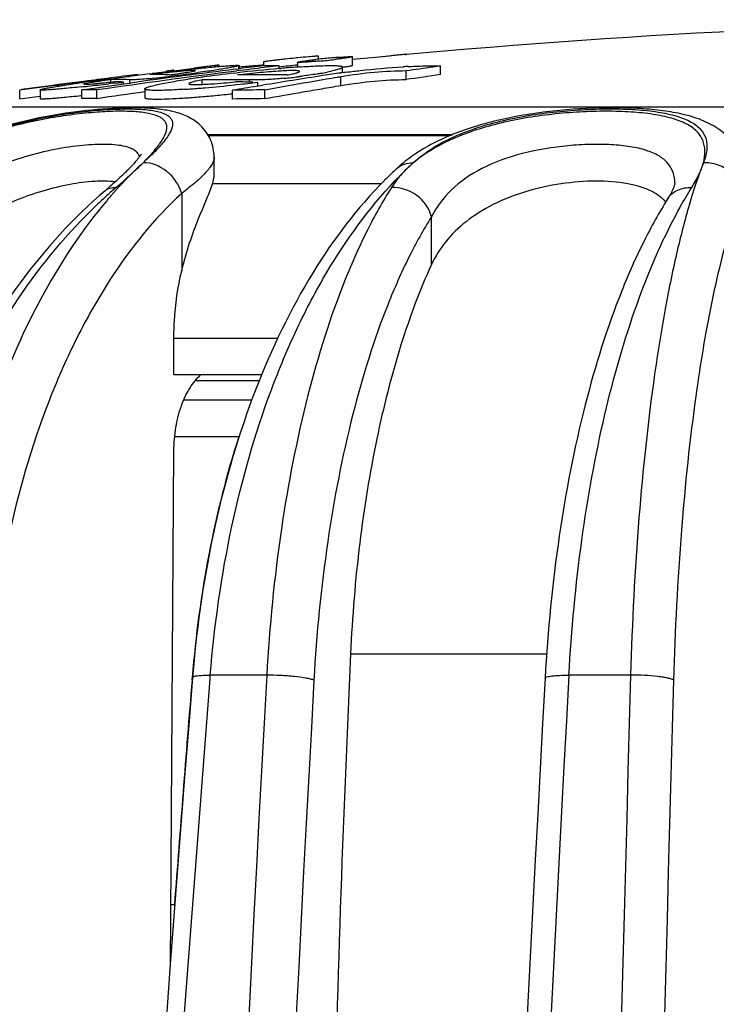
# Model space of a CAD drawing. Units: millimetres. Extents: x 0 to 297, y 0 to 210.
# Drawn here: x 206 to 215, y 177 to 188 of the extents above; entities that cross this region are included whole.
import ezdxf

# ---------------------------------------------------------------- set-up
doc = ezdxf.new("R2010")
doc.units = ezdxf.units.MM
doc.header["$LTSCALE"] = 16.335
doc.layers.get('0').update_dxf_attribs({"linetype": 'CONTINUOUS'})
doc.layers.add('A_STD', color=7, linetype='CONTINUOUS')

msp = doc.modelspace()

# ---------------------------------------------------------------- linework, layer by layer
at = {"color": 7, "linetype": 'Continuous'}
for p, q in [((209.894, 187.586), (209.894, 187.621)), ((210.292, 187.515), (210.292, 187.615)), ((208.717, 187.5), (208.717, 187.516)), ((208.738, 187.502), (208.738, 187.515)), ((208.966, 187.474), (208.966, 187.512)), ((209.252, 187.554), (209.252, 187.51)), ((209.651, 187.55), (209.651, 187.494)), ((210.177, 187.429), (210.177, 187.494)), ((206.649, 187.228), (206.649, 187.127)), ((207.869, 187.24), (207.869, 187.139)), ((208.607, 186.701), (211.443, 186.701)), ((211.422, 186.692), (208.613, 186.692)), ((208.679, 186.443), (208.679, 186.442)), ((210.814, 186.316), (210.814, 186.316)), ((210.627, 186.132), (208.66, 186.132)), ((214.051, 186.139), (214.051, 186.14)), ((207.406, 186.052), (207.406, 186.052)), ((208.3, 186.022), (208.3, 185.12)), ((213.97, 185.962), (213.971, 185.963)), ((211.213, 185.191), (211.213, 185.748)), ((208.209, 183.907), (208.209, 184.328)), ((209.419, 184.328), (208.209, 184.328)), ((209.234, 183.907), (208.209, 183.907)), ((209.203, 183.834), (208.453, 183.834)), ((209.119, 183.612), (208.323, 183.612)), ((208.97, 183.181), (208.218, 183.181)), ((208.168, 177.012), (208.209, 183.019)), ((210.269, 180.653), (212.556, 180.653)), ((208.423, 180.378), (208.42, 180.351)), ((208.63, 180.362), (208.633, 180.403)), ((209.292, 180.403), (208.633, 180.403)), ((213.535, 180.403), (212.816, 180.403)), ((208.223, 177.727), (208.173, 177.727))]:
    msp.add_line(p, q, dxfattribs=at)
for centre, radius, start, end in [((204.431, 190.129), 5.075, 312.3513, 312.8664), ((211.926, 185.106), 1.644, 131.2759, 132.5839), ((211.85, 185.365), 1.321, 130.0077, 138.8305), ((214.136, 182.989), 4.617, 132.7794, 134.9464), ((202.099, 192.398), 8.326, 310.749, 312.7425), ((205.693, 188.269), 2.795, 314.2918, 315.4692), ((213.979, 182.873), 4.677, 132.5849, 135.1092), ((214.282, 182.842), 4.824, 134.946, 136.4304), ((211.665, 185.504), 1.09, 144.3958, 147.4773), ((211.403, 181.601), 5.926, 131.9237, 133.5109), ((202.699, 191.544), 7.233, 310.5995, 310.9357), ((211.474, 182.502), 5.309, 138.8969, 139.6324), ((211.309, 181.705), 5.786, 130.7232, 131.9222), ((468.877, 168.771), 258.881, 177.3693, 180.00536), ((739.955, 137.598), 533.248, 175.39851, 179.24204), ((982.328, 137.62), 774.219, 176.832274, 179.479295), ((222.108, 179.275), 13.726, 175.2096, 175.3925), ((981.967, 137.655), 770.614, 176.822639, 179.343491), ((983.974, 137.544), 772.348, 176.818933, 179.336977), ((1734.865, 137.628), 1521.931, 178.389446, 179.735402), ((741.486, 137.506), 534.577, 175.40174, 179.2336), ((733.012, 138.052), 526.294, 175.39012, 175.67661), ((979.327, 137.634), 770.669, 176.822974, 179.47865), ((1722.8, 137.659), 1509.368, 178.379374, 179.734725)]:
    msp.add_arc(centre, radius, start, end, dxfattribs=at)
for points, knots in [([(207.922, 186.453), (207.96, 186.494), (208.024, 186.569), (208.09, 186.667), (208.12, 186.738), (208.129, 186.783), (208.125, 186.825), (208.108, 186.862), (208.077, 186.893), (208.014, 186.93), (207.9, 186.961), (207.73, 186.978), (207.517, 186.981), (207.268, 186.967), (206.991, 186.937), (206.696, 186.889), (206.29, 186.802), (205.8, 186.651), (205.43, 186.477), (205.26, 186.377)], [0, 0, 0, 0, 0.048355, 0.086482, 0.101754, 0.114819, 0.126395, 0.137611, 0.149779, 0.16398, 0.200863, 0.250583, 0.312781, 0.385866, 0.467529, 0.555125, 0.646007, 0.828138, 1, 1, 1, 1]), ([(205.384, 186.45), (205.561, 186.548), (205.847, 186.674), (206.246, 186.801), (206.559, 186.879), (206.87, 186.938), (207.168, 186.979), (207.443, 187.002), (207.685, 187.009), (207.861, 187.002), (207.978, 186.986), (208.048, 186.97), (208.104, 186.95), (208.148, 186.924), (208.178, 186.893), (208.2, 186.841), (208.188, 186.779), (208.159, 186.719), (208.108, 186.641), (208.016, 186.535), (207.931, 186.453), (207.883, 186.409)], [0, 0, 0, 0, 0.173989, 0.265809, 0.358462, 0.44961, 0.536487, 0.616162, 0.685842, 0.743252, 0.766914, 0.787136, 0.804063, 0.818061, 0.82987, 0.84072, 0.864991, 0.88055, 0.89885, 0.944024, 1, 1, 1, 1]), ([(208.679, 186.443), (208.678, 186.512), (208.658, 186.617), (208.589, 186.736), (208.504, 186.836), (208.375, 186.921), (208.209, 186.977), (208.039, 187.006), (207.783, 187.024), (207.416, 187.013), (206.935, 186.96), (206.42, 186.861), (205.908, 186.711), (205.58, 186.572), (205.425, 186.493)], [0, 0, 0, 0, 0.056805, 0.085451, 0.113202, 0.164367, 0.210842, 0.257145, 0.307038, 0.42314, 0.559257, 0.706807, 0.856143, 1, 1, 1, 1]), ([(211, 186.377), (211.122, 186.49), (211.347, 186.633), (211.686, 186.771), (212.09, 186.891), (212.523, 186.963), (212.964, 187), (213.285, 187.01), (213.581, 187.002), (213.843, 186.976), (214.062, 186.931), (214.234, 186.866), (214.357, 186.776), (214.425, 186.655), (214.43, 186.516), (214.402, 186.425), (214.384, 186.378)], [0, 0, 0, 0, 0.126268, 0.199137, 0.277839, 0.446787, 0.532335, 0.614615, 0.690609, 0.75775, 0.814371, 0.860158, 0.896786, 0.928611, 0.96151, 1, 1, 1, 1]), ([(214.384, 186.378), (214.396, 186.423), (214.409, 186.513), (214.384, 186.645), (214.306, 186.758), (214.176, 186.843), (214.003, 186.905), (213.787, 186.949), (213.532, 186.974), (213.245, 186.982), (212.936, 186.973), (212.51, 186.937), (211.997, 186.851), (211.446, 186.671), (211.128, 186.485), (211, 186.377)], [0, 0, 0, 0, 0.036531, 0.069159, 0.102053, 0.140348, 0.187428, 0.24454, 0.31134, 0.386307, 0.467159, 0.551211, 0.718205, 0.870147, 1, 1, 1, 1]), ([(214.875, 186.191), (214.874, 186.264), (214.856, 186.376), (214.799, 186.513), (214.719, 186.639), (214.584, 186.766), (214.39, 186.872), (214.174, 186.941), (213.938, 186.985), (213.678, 187.011), (213.293, 187.025), (212.783, 187.005), (212.171, 186.925), (211.594, 186.778), (211.242, 186.618), (211.087, 186.522)], [0, 0, 0, 0, 0.051419, 0.077698, 0.103761, 0.15519, 0.205773, 0.257736, 0.313443, 0.374257, 0.440217, 0.583539, 0.731463, 0.872218, 1, 1, 1, 1]), ([(207.641, 186.568), (207.609, 186.576), (207.538, 186.587), (207.374, 186.597), (207.131, 186.584), (206.81, 186.537), (206.467, 186.452), (206.126, 186.328), (205.715, 186.121), (205.445, 185.909), (205.297, 185.748)], [0, 0, 0, 0, 0.038198, 0.083368, 0.192641, 0.321657, 0.462088, 0.605503, 0.745225, 1, 1, 1, 1]), ([(207.809, 186.449), (207.804, 186.463), (207.79, 186.491), (207.752, 186.525), (207.701, 186.551), (207.662, 186.563), (207.641, 186.568)], [0, 0, 0, 0, 0.207353, 0.430669, 0.690797, 1, 1, 1, 1]), ([(214.051, 186.14), (214.051, 186.182), (214.039, 186.266), (213.974, 186.38), (213.862, 186.468), (213.71, 186.53), (213.522, 186.571), (213.304, 186.592), (213.06, 186.595), (212.712, 186.574), (212.281, 186.504), (211.812, 186.339), (211.439, 186.088), (211.27, 185.863), (211.213, 185.748)], [0, 0, 0, 0, 0.038058, 0.074896, 0.115446, 0.163675, 0.221193, 0.287622, 0.361327, 0.439973, 0.601365, 0.752675, 0.884548, 1, 1, 1, 1]), ([(207.825, 186.47), (207.826, 186.474), (207.831, 186.487), (207.821, 186.467), (207.815, 186.458), (207.8, 186.437), (207.788, 186.422), (207.779, 186.411)], [0, 0, 0, 0, 0.10871, 0.235025, 0.369992, 0.544868, 1, 1, 1, 1]), ([(207.85, 186.378), (207.856, 186.384), (207.88, 186.409), (207.904, 186.434), (207.922, 186.453)], [0, 0, 0, 0, 0.258616, 1, 1, 1, 1]), ([(211.087, 186.522), (211.065, 186.508), (210.98, 186.453), (210.899, 186.391), (210.842, 186.341)], [0, 0, 0, 0, 0.255524, 1, 1, 1, 1]), ([(207.85, 186.378), (207.817, 186.348), (207.686, 186.225), (207.563, 186.094), (207.474, 185.992)], [0, 0, 0, 0, 0.244547, 1, 1, 1, 1]), ([(207.779, 186.411), (207.772, 186.403), (207.742, 186.368), (207.711, 186.335), (207.685, 186.309)], [0, 0, 0, 0, 0.217062, 1, 1, 1, 1]), ([(207.75, 186.283), (207.759, 186.291), (207.793, 186.322), (207.826, 186.354), (207.85, 186.378)], [0, 0, 0, 0, 0.258947, 1, 1, 1, 1]), ([(208.3, 186.022), (208.286, 186.072), (208.238, 186.168), (208.101, 186.317), (207.948, 186.383), (207.851, 186.378)], [0, 0, 0, 0, 0.256111, 0.521211, 1, 1, 1, 1]), ([(208.679, 186.442), (208.679, 186.414), (208.66, 186.368), (208.621, 186.311), (208.558, 186.238), (208.451, 186.139), (208.354, 186.063), (208.3, 186.022)], [0, 0, 0, 0, 0.147405, 0.244861, 0.36026, 0.645692, 1, 1, 1, 1]), ([(210.814, 186.316), (210.838, 186.337), (210.898, 186.371), (210.965, 186.379), (210.999, 186.377)], [0, 0, 0, 0, 0.482653, 1, 1, 1, 1]), ([(214.384, 186.378), (214.322, 186.22), (214.207, 185.868), (214.059, 185.292), (213.925, 184.63), (213.762, 183.607), (213.613, 182.189), (213.552, 181.017), (213.535, 180.403)], [0, 0, 0, 0, 0.084195, 0.182781, 0.294706, 0.418615, 0.69589, 1, 1, 1, 1]), ([(214.248, 186.09), (214.278, 186.138), (214.329, 186.231), (214.371, 186.33), (214.384, 186.378)], [0, 0, 0, 0, 0.532639, 1, 1, 1, 1]), ([(214.831, 186.022), (214.826, 186.071), (214.793, 186.17), (214.689, 186.288), (214.546, 186.365), (214.438, 186.38), (214.385, 186.378)], [0, 0, 0, 0, 0.236879, 0.486451, 0.743879, 1, 1, 1, 1]), ([(207.645, 186.268), (207.629, 186.253), (207.562, 186.189), (207.492, 186.127), (207.438, 186.08)], [0, 0, 0, 0, 0.229718, 1, 1, 1, 1]), ([(208.66, 186.132), (208.663, 186.141), (208.673, 186.177), (208.679, 186.214), (208.679, 186.24)], [0, 0, 0, 0, 0.272084, 1, 1, 1, 1]), ([(210.855, 186.235), (210.848, 186.227), (210.822, 186.196), (210.796, 186.163), (210.779, 186.138)], [0, 0, 0, 0, 0.253582, 1, 1, 1, 1]), ([(207.525, 186.156), (207.446, 186.166), (207.268, 186.166), (206.985, 186.129), (206.672, 186.052), (206.246, 185.902), (205.759, 185.64), (205.431, 185.349), (205.297, 185.191)], [0, 0, 0, 0, 0.095213, 0.211608, 0.342543, 0.480471, 0.752532, 1, 1, 1, 1]), ([(208.3, 185.12), (208.326, 185.229), (208.385, 185.435), (208.489, 185.713), (208.585, 185.94), (208.641, 186.074), (208.66, 186.132)], [0, 0, 0, 0, 0.313863, 0.595589, 0.829207, 1, 1, 1, 1]), ([(210.666, 186.173), (210.346, 185.852), (209.762, 185.078), (209.108, 183.709), (208.645, 182.129), (208.479, 181.003), (208.43, 180.422)], [0, 0, 0, 0, 0.21656, 0.458002, 0.72137, 1, 1, 1, 1]), ([(208.633, 180.403), (208.68, 180.986), (208.841, 182.115), (209.223, 183.463), (209.631, 184.438), (210.072, 185.279), (210.481, 185.844), (210.787, 186.167)], [0, 0, 0, 0, 0.280437, 0.545117, 0.669168, 0.786619, 1, 1, 1, 1]), ([(213.786, 186.042), (213.697, 186.088), (213.481, 186.15), (213.121, 186.174), (212.719, 186.142), (212.313, 186.052), (211.936, 185.906), (211.617, 185.709), (211.372, 185.47), (211.256, 185.285), (211.213, 185.191)], [0, 0, 0, 0, 0.101757, 0.226904, 0.367855, 0.513072, 0.652158, 0.779374, 0.894312, 1, 1, 1, 1]), ([(214.051, 186.14), (214.051, 186.14), (214.05, 186.132), (214.049, 186.129), (214.044, 186.11), (214.037, 186.091), (214.027, 186.064), (214.012, 186.034), (213.993, 185.999), (213.979, 185.975), (213.971, 185.963)], [0, 0, 0, 0, 0.010464, 0.057358, 0.139324, 0.253815, 0.398642, 0.572066, 0.772895, 1, 1, 1, 1]), ([(207.406, 186.052), (207.036, 185.735), (206.352, 184.983), (205.562, 183.633), (205.002, 182.088), (204.798, 180.984), (204.738, 180.419)], [0, 0, 0, 0, 0.2294, 0.474041, 0.732232, 1, 1, 1, 1]), ([(208.3, 186.022), (207.978, 185.727), (207.548, 185.189), (207.084, 184.375), (206.652, 183.413), (206.25, 182.067), (206.083, 180.933), (206.036, 180.346)], [0, 0, 0, 0, 0.210064, 0.326721, 0.450588, 0.716597, 1, 1, 1, 1]), ([(207.406, 186.052), (207.422, 186.066), (207.464, 186.088), (207.51, 186.091), (207.534, 186.09)], [0, 0, 0, 0, 0.475713, 1, 1, 1, 1]), ([(210.746, 186.09), (210.644, 185.929), (210.448, 185.579), (210.094, 184.781), (209.731, 183.618), (209.431, 182.071), (209.323, 180.972), (209.292, 180.403)], [0, 0, 0, 0, 0.096394, 0.202616, 0.442036, 0.711182, 1, 1, 1, 1]), ([(211.213, 185.748), (211.19, 185.846), (211.058, 186.025), (210.849, 186.095), (210.746, 186.09)], [0, 0, 0, 0, 0.493804, 1, 1, 1, 1]), ([(213.902, 185.964), (213.893, 185.972), (213.857, 186.001), (213.817, 186.026), (213.786, 186.042)], [0, 0, 0, 0, 0.238546, 1, 1, 1, 1]), ([(213.971, 185.963), (213.984, 185.984), (214.018, 186.023), (214.109, 186.079), (214.193, 186.092), (214.248, 186.09)], [0, 0, 0, 0, 0.235248, 0.47811, 1, 1, 1, 1]), ([(214.831, 186.022), (214.773, 185.871), (214.665, 185.538), (214.527, 184.99), (214.401, 184.361), (214.249, 183.389), (214.11, 182.043), (214.052, 180.929), (214.036, 180.346)], [0, 0, 0, 0, 0.084124, 0.182657, 0.294529, 0.418431, 0.695767, 1, 1, 1, 1]), ([(214.076, 185.794), (214.09, 185.82), (214.145, 185.92), (214.203, 186.018), (214.248, 186.09)], [0, 0, 0, 0, 0.256226, 1, 1, 1, 1]), ([(204.877, 180.403), (204.932, 180.948), (205.075, 181.756), (205.388, 182.788), (205.934, 184.174), (206.625, 185.236), (207.323, 185.899)], [0, 0, 0, 0, 0.268821, 0.400031, 0.528232, 1, 1, 1, 1]), ([(207.429, 185.94), (207.15, 185.611), (206.639, 184.845), (206.062, 183.524), (205.651, 182.019), (205.502, 180.952), (205.457, 180.403)], [0, 0, 0, 0, 0.217232, 0.459642, 0.722817, 1, 1, 1, 1]), ([(213.97, 185.962), (213.867, 185.799), (213.672, 185.447), (213.321, 184.653), (212.966, 183.509), (212.673, 181.995), (212.569, 180.923), (212.538, 180.368)], [0, 0, 0, 0, 0.099065, 0.206792, 0.446457, 0.713872, 1, 1, 1, 1]), ([(213.945, 185.921), (213.935, 185.932), (213.921, 185.947), (213.906, 185.961), (213.902, 185.964)], [0, 0, 0, 0, 0.745484, 1, 1, 1, 1]), ([(212.816, 180.403), (212.845, 180.93), (212.941, 181.95), (213.201, 183.4), (213.565, 184.682), (213.892, 185.454), (214.076, 185.794)], [0, 0, 0, 0, 0.283948, 0.550741, 0.791684, 1, 1, 1, 1]), ([(211.213, 185.748), (211.117, 185.596), (210.933, 185.263), (210.599, 184.505), (210.257, 183.4), (209.974, 181.93), (209.872, 180.887), (209.842, 180.346)], [0, 0, 0, 0, 0.096239, 0.202371, 0.441759, 0.711006, 1, 1, 1, 1]), ([(211.213, 185.191), (211.074, 184.888), (210.826, 184.218), (210.551, 183.129), (210.357, 181.925), (210.289, 181.085), (210.269, 180.653)], [0, 0, 0, 0, 0.215186, 0.457954, 0.722076, 1, 1, 1, 1]), ([(208.209, 184.328), (208.209, 184.396), (208.216, 184.662), (208.254, 184.927), (208.3, 185.12)], [0, 0, 0, 0, 0.254564, 1, 1, 1, 1]), ([(208.209, 183.019), (208.209, 183.111), (208.224, 183.289), (208.286, 183.539), (208.383, 183.75), (208.475, 183.865), (208.525, 183.908)], [0, 0, 0, 0, 0.284154, 0.552802, 0.793631, 1, 1, 1, 1]), ([(208.965, 183.182), (208.822, 182.738), (208.589, 181.81), (208.462, 180.863), (208.423, 180.378)], [0, 0, 0, 0, 0.489633, 1, 1, 1, 1]), ([(208.425, 180.372), (208.425, 180.372), (208.423, 180.374), (208.423, 180.376), (208.423, 180.378)], [0, 0, 0, 0, 0.294794, 1, 1, 1, 1]), ([(208.427, 180.378), (208.427, 180.38), (208.432, 180.386), (208.451, 180.393), (208.491, 180.399), (208.555, 180.403), (208.605, 180.403), (208.633, 180.403)], [0, 0, 0, 0, 0.034005, 0.091123, 0.291101, 0.601182, 1, 1, 1, 1]), ([(209.842, 180.346), (209.829, 180.351), (209.799, 180.359), (209.722, 180.375), (209.604, 180.39), (209.451, 180.401), (209.344, 180.404), (209.292, 180.403)], [0, 0, 0, 0, 0.073132, 0.170744, 0.422682, 0.71518, 1, 1, 1, 1]), ([(212.538, 180.368), (212.538, 180.371), (212.545, 180.379), (212.571, 180.388), (212.626, 180.397), (212.712, 180.403), (212.779, 180.404), (212.816, 180.403)], [0, 0, 0, 0, 0.033805, 0.092345, 0.297375, 0.609708, 1, 1, 1, 1]), ([(214.036, 180.346), (214.029, 180.351), (214.007, 180.36), (213.968, 180.371), (213.915, 180.38), (213.823, 180.392), (213.696, 180.402), (213.589, 180.404), (213.535, 180.403)], [0, 0, 0, 0, 0.05295, 0.134523, 0.24248, 0.37251, 0.677618, 1, 1, 1, 1])]:
    msp.add_open_spline(points, degree=3, knots=knots, dxfattribs=at)
at = {"layer": 'A_STD', "color": 7, "linetype": 'Continuous'}
for p, q in [((210.917, 187.635), (210.917, 187.646)), ((208.494, 187.488), (208.445, 187.481)), ((208.974, 187.475), (208.974, 187.515)), ((208.997, 187.496), (208.975, 187.495)), ((209.436, 187.51), (209.263, 187.489)), ((209.436, 187.477), (209.436, 187.51)), ((211.274, 187.501), (211.229, 187.495)), ((211.318, 187.507), (211.274, 187.501)), ((211.318, 187.407), (211.318, 187.507)), ((207.511, 187.363), (207.574, 187.371)), ((207.574, 187.371), (207.615, 187.376)), ((207.615, 187.376), (207.668, 187.383)), ((207.668, 187.383), (207.691, 187.386)), ((207.928, 187.415), (207.956, 187.418)), ((208.2, 187.457), (208.12, 187.448)), ((208.139, 187.439), (208.156, 187.441)), ((208.209, 187.458), (208.2, 187.457)), ((208.209, 187.453), (208.206, 187.452)), ((208.459, 187.475), (208.474, 187.476)), ((208.535, 187.376), (208.544, 187.377)), ((208.912, 187.424), (208.946, 187.428)), ((208.928, 187.469), (208.971, 187.475)), ((209.439, 187.477), (209.461, 187.479)), ((210.154, 187.279), (210.154, 187.38)), ((210.919, 187.348), (210.919, 187.449)), ((206.645, 187.255), (206.411, 187.224)), ((206.645, 187.261), (206.431, 187.232)), ((207.131, 187.264), (207.127, 187.263)), ((207.139, 187.313), (207.156, 187.315)), ((207.204, 187.334), (207.154, 187.328)), ((207.17, 187.324), (207.155, 187.322)), ((207.307, 187.253), (207.511, 187.282)), ((207.469, 187.301), (207.451, 187.299)), ((207.518, 187.306), (207.469, 187.301)), ((207.473, 187.358), (207.48, 187.359)), ((207.475, 187.324), (207.475, 187.349)), ((207.48, 187.359), (207.511, 187.363)), ((207.511, 187.282), (207.522, 187.283)), ((207.536, 187.308), (207.518, 187.306)), ((207.522, 187.283), (207.625, 187.298)), ((207.573, 187.35), (207.549, 187.35)), ((207.622, 187.297), (207.622, 187.319)), ((207.625, 187.298), (207.701, 187.308)), ((207.696, 187.347), (207.671, 187.348)), ((207.696, 187.307), (207.696, 187.347)), ((208.539, 187.292), (208.539, 187.344)), ((208.967, 187.346), (208.906, 187.346)), ((208.929, 187.288), (208.919, 187.287)), ((208.95, 187.29), (208.929, 187.288)), ((209.09, 187.345), (208.967, 187.346)), ((209.09, 187.319), (209.09, 187.345)), ((209.141, 187.344), (209.09, 187.345)), ((209.179, 187.272), (209.195, 187.274)), ((209.188, 187.273), (209.188, 187.317)), ((209.195, 187.274), (209.245, 187.283)), ((209.99, 187.352), (209.946, 187.345)), ((206.411, 187.123), (206.411, 187.224)), ((206.411, 187.123), (206.645, 187.154)), ((206.645, 187.154), (206.649, 187.155)), ((207.125, 187.162), (207.131, 187.163)), ((207.131, 187.163), (207.134, 187.163)), ((207.135, 187.228), (207.307, 187.253)), ((207.135, 187.127), (207.135, 187.228)), ((207.31, 187.127), (207.31, 187.228)), ((208.894, 187.122), (208.894, 187.223)), ((209.269, 187.126), (209.269, 187.227)), ((205.714, 187.031), (234.149, 187.031)), ((208.603, 186.708), (211.46, 186.708)), ((208.679, 186.241), (208.679, 186.442))]:
    msp.add_line(p, q, dxfattribs=at)
for centre, radius, start, end in [((219.931, 88.047), 100, 85.70356, 95.52968), ((210.969, 174.124), 13.542, 95.7265, 96.1759), ((211.069, 173.156), 14.516, 95.6065, 95.7382), ((210.726, 179.881), 7.75, 95.1721, 96.3984), ((210.82, 178.941), 8.695, 94.6076, 95.23), ((219.338, 116.292), 71.849, 96.73055, 96.97893), ((220.059, 99.307), 88.84, 96.98027, 97.18802), ((219.883, 99.316), 88.832, 96.86779, 97.05592), ((209.593, 181.711), 5.815, 93.3546, 93.5206), ((209.327, 176.09), 11.42, 89.4547, 90.3361), ((219.931, 88.047), 100, 95.89848, 96.02366), ((210.669, 173.322), 14.209, 94.2192, 94.8768), ((210.5, 175.561), 11.963, 93.969, 94.2036), ((209.198, 195.457), 7.924, 275.1171, 276.3901), ((209.788, 190.4), 2.932, 277.6219, 278.4546), ((211.333, 179.58), 7.931, 92.8472, 93.2674), ((220.347, 124.33), 63.819, 98.21392, 98.4957), ((219.928, 88.08), 100.066, 97.12811, 97.30484), ((220.065, 99.262), 88.885, 97.1881, 98.2503), ((219.928, 88.076), 100.071, 96.9665, 97.12811), ((213.297, 142.41), 45.324, 96.8038, 97.1054), ((219.887, 99.28), 88.868, 97.08345, 97.88126), ((208.008, 183.764), 3.643, 87.6114, 91.2427), ((213.114, 143.964), 43.759, 96.5288, 96.7703), ((206.169, 203.989), 16.722, 276.2107, 276.7821), ((205.963, 205.74), 18.485, 276.7759, 276.9207), ((212.052, 153.292), 34.37, 96.0008, 96.5098), ((206.172, 204.07), 16.801, 276.8988, 277.768), ((196.422, 284.766), 98.025, 276.90626, 277.04469), ((210.212, 175.167), 12.324, 97.8238, 98.5762), ((206.366, 202.637), 15.355, 277.7725, 277.9631), ((210.876, 170.321), 17.215, 96.5514, 97.7858), ((211.1, 168.543), 19.007, 95.0133, 96.5067), ((209.236, 164.72), 22.684, 89.2683, 90.7241), ((219.75, 124.209), 63.942, 98.81828, 99.45586), ((208.754, 194.545), 7.219, 275.9006, 276.5448), ((208.662, 195.371), 8.051, 276.525, 277.1332), ((208.732, 194.811), 7.485, 277.1333, 277.4694), ((209.436, 190.223), 2.843, 279.8294, 281.3606), ((211.569, 176.934), 10.586, 97.6787, 98.8102), ((211.689, 176.08), 11.449, 97.3567, 97.7001), ((220.346, 124.299), 63.75, 98.14152, 98.5042), ((219.928, 88.079), 100.067, 97.33359, 97.62806), ((219.907, 88.078), 100.06, 97.32198, 97.61645), ((204.233, 214.992), 27.879, 275.9664, 276.1169), ((211.594, 155.543), 32.081, 97.3794, 97.9524), ((219.908, 88.07), 100.068, 97.14075, 97.31335), ((203.234, 224.214), 37.155, 276.1334, 276.5172), ((205.776, 203.397), 16.167, 275.8693, 276.1799), ((207.557, 183.7), 3.65, 90.1292, 91.2868), ((207.38, 183.67), 3.657, 86.2009, 87.8548), ((202.752, 228.448), 41.417, 276.6327, 276.7528), ((207.557, 183.698), 3.651, 88.2003, 89.743), ((207.208, 194.392), 7.068, 275.6808, 275.8105), ((206.982, 196.581), 9.269, 275.8255, 276.1661), ((207.32, 201.825), 14.625, 274.5877, 274.9058), ((208.831, 164.678), 22.668, 89.81, 90.7372), ((206.962, 205.844), 18.66, 274.9463, 276.0207), ((219.767, 124.109), 64.044, 99.51628, 99.77425), ((208.671, 164.683), 22.64, 89.0624, 89.3581), ((206.918, 206.344), 19.161, 276.0889, 276.804), ((208.671, 164.679), 22.644, 88.8406, 89.0624), ((207.202, 175.841), 11.388, 89.4531, 90.3371), ((220.068, 99.227), 88.82, 97.89438, 98.25853), ((207.605, 198.155), 10.944, 273.8375, 274.229), ((207.473, 199.933), 12.727, 274.234, 274.5847), ((209.529, 146.666), 40.563, 90.367, 90.8967), ((207.202, 175.751), 11.376, 89.4526, 90.3374), ((209.529, 146.606), 40.521, 90.3673, 90.8977)]:
    msp.add_arc(centre, radius, start, end, dxfattribs=at)
for points, knots in [([(209.816, 187.617), (209.805, 187.616), (209.749, 187.611), (209.694, 187.606), (209.65, 187.602)], [0, 0, 0, 0, 0.216372, 1, 1, 1, 1]), ([(209.894, 187.621), (209.894, 187.622), (209.892, 187.622), (209.889, 187.622), (209.882, 187.622), (209.873, 187.621), (209.861, 187.62), (209.842, 187.619), (209.827, 187.618), (209.816, 187.617)], [0, 0, 0, 0, 0.017016, 0.066619, 0.150997, 0.268058, 0.414533, 0.587141, 1, 1, 1, 1]), ([(210.292, 187.615), (210.292, 187.615), (210.29, 187.614), (210.287, 187.613), (210.282, 187.611), (210.272, 187.609), (210.255, 187.606), (210.231, 187.602), (210.201, 187.597), (210.165, 187.593), (210.124, 187.587), (210.095, 187.584), (210.08, 187.582)], [0, 0, 0, 0, 0.00674, 0.022024, 0.045944, 0.078017, 0.165036, 0.280656, 0.423179, 0.592168, 0.786053, 1, 1, 1, 1]), ([(210.121, 187.608), (210.133, 187.609), (210.155, 187.61), (210.187, 187.613), (210.217, 187.615), (210.242, 187.616), (210.263, 187.617), (210.278, 187.617), (210.287, 187.617), (210.29, 187.616), (210.292, 187.615), (210.292, 187.615)], [0, 0, 0, 0, 0.20423, 0.394149, 0.566291, 0.716812, 0.839827, 0.928675, 0.980938, 0.994141, 1, 1, 1, 1]), ([(208.474, 187.476), (208.51, 187.48), (208.577, 187.487), (208.673, 187.496), (208.757, 187.503), (208.828, 187.509), (208.878, 187.513), (208.911, 187.514), (208.931, 187.515), (208.945, 187.515), (208.956, 187.515), (208.962, 187.514), (208.966, 187.513), (208.966, 187.512)], [0, 0, 0, 0, 0.216936, 0.411924, 0.58287, 0.727787, 0.844474, 0.891293, 0.929895, 0.960004, 0.981587, 0.994711, 1, 1, 1, 1]), ([(208.966, 187.512), (208.966, 187.511), (208.962, 187.509), (208.956, 187.507), (208.946, 187.504), (208.932, 187.501), (208.913, 187.497), (208.882, 187.491), (208.834, 187.482), (208.767, 187.471), (208.688, 187.458), (208.595, 187.444), (208.529, 187.435), (208.493, 187.43)], [0, 0, 0, 0, 0.006126, 0.020359, 0.042948, 0.073693, 0.112351, 0.158672, 0.27325, 0.415169, 0.582694, 0.776976, 1, 1, 1, 1]), ([(208.717, 187.516), (208.717, 187.516), (208.716, 187.516), (208.713, 187.515), (208.708, 187.515), (208.702, 187.514), (208.694, 187.513), (208.68, 187.511), (208.658, 187.508), (208.626, 187.504), (208.588, 187.499), (208.543, 187.494), (208.511, 187.49), (208.494, 187.488)], [0, 0, 0, 0, 0.004357, 0.016906, 0.03754, 0.06614, 0.102589, 0.146788, 0.258073, 0.399265, 0.569964, 0.770217, 1, 1, 1, 1]), ([(208.673, 187.512), (208.679, 187.512), (208.688, 187.513), (208.699, 187.515), (208.706, 187.515), (208.711, 187.516), (208.714, 187.516), (208.716, 187.516), (208.717, 187.517), (208.717, 187.516)], [0, 0, 0, 0, 0.440254, 0.612484, 0.752966, 0.861821, 0.939171, 0.985145, 1, 1, 1, 1]), ([(208.738, 187.515), (208.738, 187.516), (208.735, 187.515), (208.732, 187.516), (208.725, 187.515), (208.721, 187.515), (208.718, 187.515)], [0, 0, 0, 0, 0.064111, 0.253064, 0.566057, 1, 1, 1, 1]), ([(209.236, 187.514), (209.218, 187.513), (209.138, 187.508), (209.059, 187.502), (208.997, 187.496)], [0, 0, 0, 0, 0.223321, 1, 1, 1, 1]), ([(209.512, 187.588), (209.494, 187.586), (209.46, 187.582), (209.411, 187.576), (209.368, 187.571), (209.33, 187.566), (209.303, 187.563), (209.285, 187.56), (209.274, 187.558), (209.265, 187.557), (209.258, 187.556), (209.255, 187.555), (209.252, 187.554), (209.252, 187.554)], [0, 0, 0, 0, 0.204624, 0.393448, 0.560918, 0.705419, 0.825277, 0.875059, 0.9175, 0.951918, 0.977595, 0.993828, 1, 1, 1, 1]), ([(209.651, 187.55), (209.651, 187.55), (209.653, 187.551), (209.656, 187.552), (209.661, 187.554), (209.67, 187.556), (209.687, 187.559), (209.711, 187.563), (209.741, 187.568), (209.777, 187.573), (209.818, 187.578), (209.847, 187.581), (209.862, 187.583)], [0, 0, 0, 0, 0.006838, 0.022033, 0.045751, 0.077584, 0.163863, 0.278664, 0.420521, 0.589127, 0.783809, 1, 1, 1, 1]), ([(209.905, 187.565), (209.888, 187.563), (209.856, 187.56), (209.81, 187.557), (209.767, 187.553), (209.729, 187.551), (209.698, 187.549), (209.676, 187.548), (209.663, 187.548), (209.656, 187.548), (209.653, 187.549), (209.651, 187.549), (209.651, 187.55)], [0, 0, 0, 0, 0.193922, 0.377609, 0.547579, 0.699314, 0.826873, 0.923173, 0.957049, 0.980595, 0.994455, 1, 1, 1, 1]), ([(209.672, 187.496), (209.743, 187.501), (209.843, 187.507), (209.968, 187.511), (210.041, 187.512), (210.093, 187.512), (210.125, 187.51), (210.144, 187.508), (210.158, 187.505), (210.169, 187.502), (210.177, 187.498), (210.177, 187.494)], [0, 0, 0, 0, 0.417958, 0.591576, 0.736328, 0.849551, 0.893872, 0.929982, 0.958115, 0.978616, 1, 1, 1, 1]), ([(210.177, 187.494), (210.177, 187.492), (210.173, 187.487), (210.158, 187.478), (210.125, 187.466), (210.069, 187.451), (210.023, 187.441), (209.996, 187.435)], [0, 0, 0, 0, 0.03198, 0.08666, 0.275928, 0.575189, 1, 1, 1, 1]), ([(210.219, 187.5), (210.229, 187.501), (210.244, 187.503), (210.261, 187.506), (210.271, 187.508), (210.28, 187.51), (210.286, 187.512), (210.289, 187.513), (210.292, 187.514), (210.292, 187.515)], [0, 0, 0, 0, 0.411532, 0.579923, 0.721951, 0.836485, 0.922059, 0.976671, 1, 1, 1, 1]), ([(210.223, 187.435), (210.276, 187.442), (210.495, 187.468), (210.714, 187.488), (210.881, 187.498)], [0, 0, 0, 0, 0.243472, 1, 1, 1, 1]), ([(210.939, 187.501), (210.968, 187.502), (211.07, 187.507), (211.172, 187.509), (211.245, 187.508)], [0, 0, 0, 0, 0.281388, 1, 1, 1, 1]), ([(211.245, 187.508), (211.252, 187.508), (211.276, 187.508), (211.3, 187.508), (211.318, 187.507)], [0, 0, 0, 0, 0.261135, 1, 1, 1, 1]), ([(208.461, 187.455), (208.461, 187.455), (208.46, 187.456), (208.456, 187.456), (208.448, 187.457), (208.435, 187.456), (208.417, 187.455), (208.394, 187.454), (208.367, 187.452), (208.335, 187.449), (208.287, 187.445), (208.219, 187.438), (208.13, 187.429), (208.032, 187.418), (207.964, 187.41), (207.929, 187.406)], [0, 0, 0, 0, 0.001744, 0.005611, 0.02058, 0.045268, 0.079545, 0.122911, 0.174477, 0.233332, 0.298713, 0.446965, 0.615444, 0.801226, 1, 1, 1, 1]), ([(208.16, 187.404), (208.182, 187.407), (208.225, 187.413), (208.284, 187.421), (208.335, 187.429), (208.378, 187.436), (208.408, 187.442), (208.428, 187.445), (208.439, 187.448), (208.448, 187.45), (208.455, 187.452), (208.458, 187.453), (208.461, 187.454), (208.461, 187.455)], [0, 0, 0, 0, 0.222657, 0.419767, 0.589143, 0.730404, 0.84335, 0.888903, 0.92696, 0.957366, 0.979857, 0.994056, 1, 1, 1, 1]), ([(209.675, 187.443), (209.675, 187.445), (209.67, 187.449), (209.66, 187.45), (209.643, 187.453), (209.605, 187.454), (209.542, 187.453), (209.449, 187.448), (209.338, 187.44), (209.215, 187.43), (209.084, 187.417), (208.994, 187.407), (208.949, 187.402)], [0, 0, 0, 0, 0.006784, 0.021103, 0.04455, 0.077758, 0.174319, 0.304686, 0.459419, 0.630929, 0.81333, 1, 1, 1, 1]), ([(209.525, 187.402), (209.548, 187.406), (209.586, 187.413), (209.629, 187.423), (209.653, 187.43), (209.665, 187.435), (209.672, 187.438), (209.675, 187.442), (209.675, 187.443)], [0, 0, 0, 0, 0.431536, 0.736565, 0.84351, 0.921785, 0.972626, 1, 1, 1, 1]), ([(209.921, 187.421), (209.906, 187.418), (209.834, 187.406), (209.762, 187.396), (209.705, 187.389)], [0, 0, 0, 0, 0.219773, 1, 1, 1, 1]), ([(210.154, 187.38), (210.14, 187.378), (210.085, 187.369), (210.031, 187.359), (209.99, 187.352)], [0, 0, 0, 0, 0.257451, 1, 1, 1, 1]), ([(210.919, 187.449), (210.795, 187.448), (210.539, 187.438), (210.285, 187.4), (210.154, 187.38)], [0, 0, 0, 0, 0.482401, 1, 1, 1, 1]), ([(206.649, 187.228), (206.649, 187.229), (206.653, 187.231), (206.658, 187.233), (206.669, 187.237), (206.683, 187.24), (206.702, 187.244), (206.734, 187.25), (206.783, 187.259), (206.854, 187.271), (206.938, 187.284), (207.035, 187.298), (207.103, 187.308), (207.139, 187.313)], [0, 0, 0, 0, 0.005902, 0.019508, 0.041192, 0.070866, 0.108402, 0.153729, 0.267505, 0.411313, 0.583138, 0.78048, 1, 1, 1, 1]), ([(207.127, 187.263), (207.092, 187.26), (207.025, 187.253), (206.931, 187.244), (206.85, 187.236), (206.781, 187.231), (206.732, 187.227), (206.7, 187.226), (206.682, 187.225), (206.668, 187.225), (206.658, 187.226), (206.652, 187.226), (206.649, 187.228), (206.649, 187.228)], [0, 0, 0, 0, 0.219604, 0.417104, 0.589172, 0.733681, 0.848764, 0.89458, 0.932193, 0.961376, 0.982175, 0.994787, 1, 1, 1, 1]), ([(207.475, 187.349), (207.451, 187.345), (207.407, 187.339), (207.345, 187.33), (207.292, 187.322), (207.247, 187.315), (207.215, 187.309), (207.194, 187.305), (207.182, 187.302), (207.172, 187.3), (207.165, 187.298), (207.161, 187.297), (207.158, 187.296), (207.158, 187.295)], [0, 0, 0, 0, 0.22072, 0.416027, 0.58454, 0.726131, 0.840055, 0.886283, 0.925048, 0.956062, 0.979053, 0.993728, 1, 1, 1, 1]), ([(207.158, 187.295), (207.158, 187.294), (207.16, 187.294), (207.164, 187.294), (207.17, 187.293), (207.183, 187.294), (207.204, 187.295), (207.236, 187.297), (207.276, 187.3), (207.322, 187.304), (207.374, 187.309), (207.41, 187.313), (207.429, 187.315)], [0, 0, 0, 0, 0.005194, 0.018327, 0.040425, 0.071393, 0.158705, 0.277552, 0.424389, 0.595464, 0.788065, 1, 1, 1, 1]), ([(207.907, 187.358), (207.877, 187.355), (207.821, 187.35), (207.75, 187.346), (207.71, 187.346), (207.696, 187.347)], [0, 0, 0, 0, 0.429042, 0.800544, 1, 1, 1, 1]), ([(207.869, 187.24), (207.869, 187.242), (207.872, 187.246), (207.883, 187.253), (207.908, 187.263), (207.95, 187.275), (208.008, 187.289), (208.081, 187.304), (208.168, 187.32), (208.267, 187.337), (208.338, 187.348), (208.375, 187.353)], [0, 0, 0, 0, 0.009462, 0.024792, 0.077938, 0.162361, 0.277443, 0.421173, 0.590927, 0.784526, 1, 1, 1, 1]), ([(208.539, 187.344), (208.516, 187.34), (208.477, 187.333), (208.432, 187.322), (208.406, 187.314), (208.394, 187.309), (208.386, 187.306), (208.383, 187.302), (208.383, 187.3)], [0, 0, 0, 0, 0.429817, 0.734505, 0.841814, 0.920622, 0.972089, 1, 1, 1, 1]), ([(208.383, 187.3), (208.383, 187.298), (208.39, 187.295), (208.398, 187.293), (208.416, 187.291), (208.447, 187.29), (208.475, 187.29), (208.491, 187.29)], [0, 0, 0, 0, 0.073079, 0.148288, 0.253988, 0.562613, 1, 1, 1, 1]), ([(208.491, 187.29), (208.497, 187.291), (208.523, 187.291), (208.55, 187.293), (208.57, 187.294)], [0, 0, 0, 0, 0.227098, 1, 1, 1, 1]), ([(208.57, 187.294), (208.596, 187.295), (208.715, 187.302), (208.833, 187.313), (208.925, 187.322)], [0, 0, 0, 0, 0.220135, 1, 1, 1, 1]), ([(209.22, 187.345), (209.213, 187.345), (209.186, 187.344), (209.16, 187.344), (209.141, 187.344)], [0, 0, 0, 0, 0.271295, 1, 1, 1, 1]), ([(209.496, 187.364), (209.469, 187.361), (209.377, 187.353), (209.285, 187.347), (209.22, 187.345)], [0, 0, 0, 0, 0.291085, 1, 1, 1, 1]), ([(209.946, 187.345), (209.89, 187.335), (209.665, 187.297), (209.439, 187.258), (209.269, 187.227)], [0, 0, 0, 0, 0.24781, 1, 1, 1, 1]), ([(209.269, 187.126), (209.417, 187.153), (209.639, 187.192), (209.934, 187.242), (210.081, 187.267), (210.154, 187.279)], [0, 0, 0, 0, 0.502623, 0.751594, 1, 1, 1, 1]), ([(210.154, 187.279), (210.286, 187.3), (210.539, 187.337), (210.796, 187.348), (210.919, 187.348)], [0, 0, 0, 0, 0.518052, 1, 1, 1, 1]), ([(206.649, 187.127), (206.649, 187.127), (206.652, 187.125), (206.658, 187.125), (206.668, 187.124), (206.682, 187.124), (206.7, 187.125), (206.732, 187.127), (206.78, 187.13), (206.849, 187.135), (206.931, 187.143), (207.024, 187.152), (207.09, 187.158), (207.125, 187.162)], [0, 0, 0, 0, 0.005214, 0.017814, 0.038601, 0.067784, 0.1054, 0.151217, 0.2663, 0.41081, 0.582867, 0.780364, 1, 1, 1, 1]), ([(208.338, 187.236), (208.272, 187.231), (208.178, 187.226), (208.062, 187.222), (207.995, 187.221), (207.948, 187.223), (207.917, 187.225), (207.901, 187.227), (207.887, 187.229), (207.877, 187.232), (207.869, 187.236), (207.869, 187.24)], [0, 0, 0, 0, 0.420793, 0.59342, 0.736498, 0.848369, 0.892431, 0.92858, 0.956961, 0.977835, 1, 1, 1, 1]), ([(207.869, 187.139), (207.869, 187.137), (207.873, 187.133), (207.88, 187.13), (207.892, 187.127), (207.913, 187.124), (207.962, 187.121), (208.045, 187.12), (208.169, 187.125), (208.322, 187.133), (208.499, 187.146), (208.692, 187.163), (208.826, 187.176), (208.894, 187.184)], [0, 0, 0, 0, 0.007171, 0.013213, 0.021252, 0.043669, 0.074822, 0.163402, 0.285438, 0.435819, 0.609209, 0.799555, 1, 1, 1, 1])]:
    msp.add_open_spline(points, degree=3, knots=knots, dxfattribs=at)

doc.saveas('drawing.dxf')
